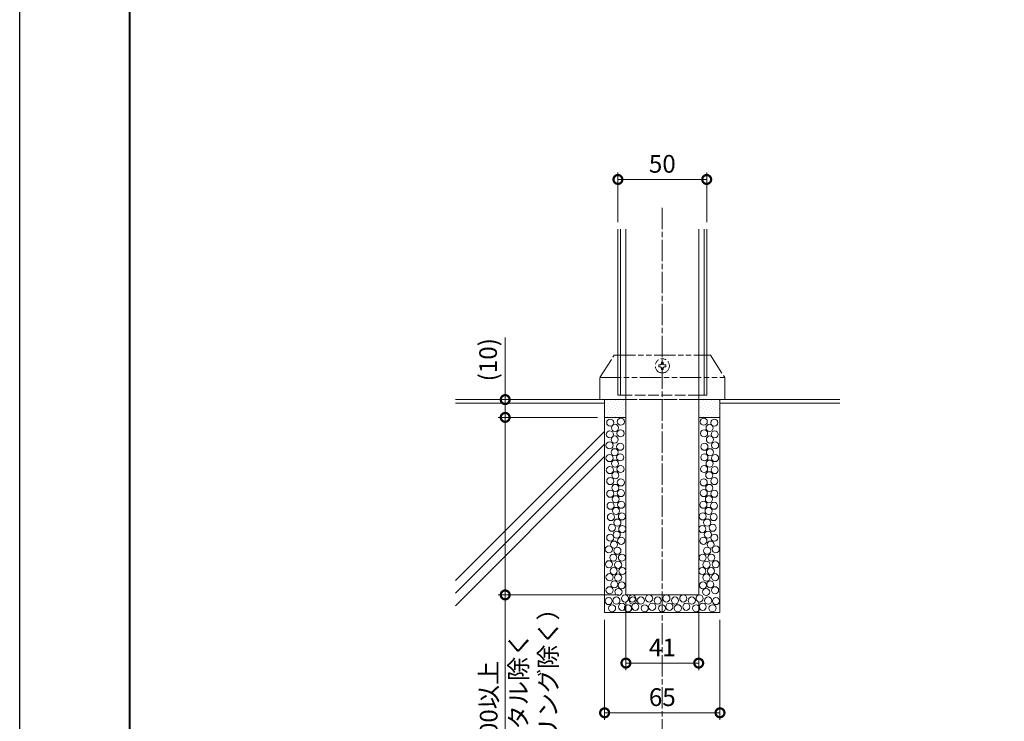
# Model space of a CAD drawing. Units: millimetres. Extents: x 0 to 1680, y 0 to 1188.
# Drawn here: x 0 to 555, y 199 to 594 of the extents above; entities that cross this region are included whole.
import ezdxf

# ---------------------------------------------------------------- set-up
doc = ezdxf.new("R2010")
doc.units = ezdxf.units.MM
for name, pattern in [('AM_ISO02W050', [7.5, 6, -1.5]), ('AM_ISO08W050', [18, 12, -1.5, 3, -1.5]), ('AM_ISO09W050', [22.5, 12, -1.5, 3, -1.5, 3, -1.5])]:
    doc.linetypes.add(name, pattern=pattern)
for name, color, linetype, lineweight in [('AM_0', 7, 'Continuous', 18), ('AM_1', 14, 'Continuous', 40), ('AM_11', 3, 'AM_ISO09W050', 9), ('AM_2', 40, 'Continuous', 9), ('AM_3', 6, 'AM_ISO02W050', 9), ('AM_5', 3, 'Continuous', 9), ('AM_7', 4, 'AM_ISO08W050', 9), ('AM_8', 1, 'Continuous', 9)]:
    doc.layers.add(name, color=color, linetype=linetype, lineweight=lineweight)
doc.layers.add('AM_VIEWS', color=1, linetype='Continuous', lineweight=25, plot=False)
doc.styles.add('ゴシック', font='msgothic.ttc')
doc.dimstyles.new('VF$0', dxfattribs={"dimtxt": 10, "dimasz": 10, "dimexe": 4, "dimexo": 4, "dimgap": 2.5, "dimtad": 3, "dimdsep": 46, "dimtxsty": 'ゴシック', "dimblk": 'DOTSMALL', "dimcen": 0, "dimclrd": 256, "dimclre": 256, "dimclrt": 2, "dimadec": 0, "dimazin": 2, "dimtp": 0.1, "dimtm": 0.1, "dimtfac": 0.71, "dimtmove": 0, "dimatfit": 3, "dimldrblk": 'OPEN30', "dimfxl": 1, "dimtfill": 1, "dimtfillclr": 256, "dimlwd": -1, "dimlwe": -1, "dimarcsym": 0})
pattern_1 = [(45, (-367.6397, 73.4634), (-0.561266, 1.683798), [0, -1.5875])]

# ---------------------------------------------------------------- blocks, each defined once
blk = doc.blocks.new('A1枠（1：4）DL用 New')
at = {"layer": 'AM_1'}
blk.add_lwpolyline([(-194.5, -138.5), (-194.5, 138.5), (194.5, 138.5), (194.5, -138.5)], close=True, dxfattribs=at)
at = {"layer": 'AM_VIEWS'}
blk.add_lwpolyline([(-210, -148.5), (-210, 148.5), (210, 148.5), (210, -148.5)], close=True, dxfattribs=at)
blk = doc.blocks.new('_DotSmall')
at = {"color": 0, "linetype": 'ByBlock', "const_width": 0.5}
blk.add_lwpolyline([(-0.0625, 0, 1), (0.0625, 0, 1)], format="xyb", close=True, dxfattribs=at)
blk = doc.blocks.new('*D15')
at = {"layer": 'AM_5'}
for p, q in [((325.5, 370), (269.5, 370)), ((273.5, 370), (273.5, 270)), ((337.5, 270), (269.5, 270)), ((273.5, 270), (273.5, 155.76))]:
    blk.add_line(p, q, dxfattribs=at)
at = {"layer": 'Defpoints', "color": 0}
for p in [(329.5, 370), (273.5, 270), (341.5, 270)]:
    blk.add_point(p, dxfattribs=at)
at = {"layer": 'AM_5', "xscale": 10, "yscale": 10, "zscale": 10}
for p, rotation in [((273.5, 370), 90), ((273.5, 270), 270)]:
    blk.add_blockref('_DotSmall', p, dxfattribs=dict(at, rotation=rotation))
at = {"layer": 'AM_5', "color": 2, "insert": (265.49, 207.88), "char_height": 10, "attachment_point": 5, "rotation": 90, "style": 'ゴシック', "bg_fill": 3, "box_fill_scale": 1.1, "bg_fill_color": 256, "bg_fill_true_color": 13158600, "bg_fill_transparency": 0}
blk.add_mtext('100以上', dxfattribs=at)
at = {"layer": 'AM_5', "color": 2, "insert": (290.65, 207.88), "char_height": 10, "attachment_point": 5, "rotation": 90, "style": 'ゴシック', "bg_fill": 3, "box_fill_scale": 1.1, "bg_fill_color": 256, "bg_fill_true_color": 13158600, "bg_fill_transparency": 0}
blk.add_mtext('モルタル除く\\P（シーリング除く）', dxfattribs=at)
blk = doc.blocks.new('_Open30')
at = {"color": 0, "linetype": 'ByBlock', "lineweight": -2}
for p, q in [((-1, 0.268), (0, 0)), ((0, 0), (-1, -0.268)), ((0, 0), (-1, 0))]:
    blk.add_line(p, q, dxfattribs=at)
blk = doc.blocks.new('*D24')
at = {"layer": 'AM_5'}
for p, q in [((329.5, 256), (329.5, 199.6)), ((394.5, 256), (394.5, 199.6)), ((394.5, 203.6), (329.5, 203.6))]:
    blk.add_line(p, q, dxfattribs=at)
at = {"layer": 'Defpoints', "color": 0}
for p in [(329.5, 260), (394.5, 260), (329.5, 203.6)]:
    blk.add_point(p, dxfattribs=at)
at = {"layer": 'AM_5', "xscale": 10, "yscale": 10, "zscale": 10, "rotation": 180}
blk.add_blockref('_DotSmall', (329.5, 203.6), dxfattribs=at)
at = {"layer": 'AM_5', "xscale": 10, "yscale": 10, "zscale": 10}
blk.add_blockref('_DotSmall', (394.5, 203.6), dxfattribs=at)
at = {"layer": 'AM_5', "color": 2, "insert": (362, 211.1), "char_height": 10, "attachment_point": 5, "style": 'ゴシック', "bg_fill": 3, "box_fill_scale": 1.1, "bg_fill_color": 256, "bg_fill_true_color": 13158600, "bg_fill_transparency": 0}
blk.add_mtext('65', dxfattribs=at)
blk = doc.blocks.new('*D40')
at = {"layer": 'AM_5'}
for p, q in [((341.5, 266), (341.5, 227.6)), ((382.5, 266), (382.5, 227.6)), ((341.5, 231.6), (382.5, 231.6))]:
    blk.add_line(p, q, dxfattribs=at)
at = {"layer": 'Defpoints', "color": 0}
for p in [(341.5, 270), (382.5, 270), (382.5, 231.6)]:
    blk.add_point(p, dxfattribs=at)
at = {"layer": 'AM_5', "xscale": 10, "yscale": 10, "zscale": 10, "rotation": 180}
blk.add_blockref('_DotSmall', (341.5, 231.6), dxfattribs=at)
at = {"layer": 'AM_5', "xscale": 10, "yscale": 10, "zscale": 10}
blk.add_blockref('_DotSmall', (382.5, 231.6), dxfattribs=at)
at = {"layer": 'AM_5', "color": 2, "insert": (362, 239.1), "char_height": 10, "attachment_point": 5, "style": 'ゴシック', "bg_fill": 3, "box_fill_scale": 1.1, "bg_fill_color": 256, "bg_fill_true_color": 13158600, "bg_fill_transparency": 0}
blk.add_mtext('41', dxfattribs=at)
blk = doc.blocks.new('I-749-2')
at = {"layer": 'AM_11'}
for p, q in [((3078.53, 120.11), (3086.53, 132.61)), ((3086.53, 132.61), (3140.83, 132.61)), ((3113.18, 128.61), (3113.18, 128.11)), ((3113.18, 128.61), (3114.18, 128.61)), ((3114.18, 128.61), (3114.18, 128.11)), ((3140.83, 132.61), (3148.83, 120.11)), ((3111.68, 127.11), (3112.18, 127.11)), ((3111.68, 127.11), (3111.68, 126.11)), ((3111.68, 126.11), (3112.18, 126.11)), ((3113.18, 125.11), (3113.18, 124.61)), ((3113.18, 124.61), (3114.18, 124.61)), ((3114.18, 125.11), (3114.18, 124.61)), ((3115.18, 127.11), (3115.68, 127.11)), ((3115.18, 126.11), (3115.68, 126.11)), ((3115.68, 127.11), (3115.68, 126.11)), ((3078.53, 107.61), (3078.53, 120.11)), ((3078.53, 120.11), (3148.83, 120.11)), ((3148.83, 120.11), (3148.83, 107.61)), ((3078.53, 107.61), (3148.83, 107.61))]:
    blk.add_line(p, q, dxfattribs=at)
blk.add_circle((3113.68, 126.61), 4, dxfattribs=at)
for centre, start, end in [((3112.18, 128.11), 270, 0), ((3115.18, 128.11), 180, 270), ((3112.18, 125.11), 0, 90), ((3115.18, 125.11), 90, 180)]:
    blk.add_arc(centre, 1, start, end, dxfattribs=at)
blk = doc.blocks.new('*D27')
at = {"layer": 'AM_5'}
for p, q in [((337, 480), (337, 508)), ((387, 480), (387, 508)), ((387, 504), (337, 504))]:
    blk.add_line(p, q, dxfattribs=at)
at = {"layer": 'Defpoints', "color": 0}
for p in [(337, 504), (337, 476), (387, 476)]:
    blk.add_point(p, dxfattribs=at)
at = {"layer": 'AM_5', "xscale": 10, "yscale": 10, "zscale": 10, "rotation": 180}
blk.add_blockref('_DotSmall', (337, 504), dxfattribs=at)
at = {"layer": 'AM_5', "xscale": 10, "yscale": 10, "zscale": 10}
blk.add_blockref('_DotSmall', (387, 504), dxfattribs=at)
at = {"layer": 'AM_5', "color": 2, "insert": (362, 511.5), "char_height": 10, "attachment_point": 5, "style": 'ゴシック', "bg_fill": 3, "box_fill_scale": 1.1, "bg_fill_color": 256, "bg_fill_true_color": 13158600, "bg_fill_transparency": 0}
blk.add_mtext('50', dxfattribs=at)
blk = doc.blocks.new('*D28')
at = {"layer": 'AM_5'}
for p, q in [((273.5, 380), (273.5, 414.95)), ((325.5, 380), (269.5, 380)), ((273.5, 370), (273.5, 380)), ((325.5, 370), (269.5, 370))]:
    blk.add_line(p, q, dxfattribs=at)
at = {"layer": 'Defpoints', "color": 0}
for p in [(273.5, 380), (329.5, 380), (329.5, 370)]:
    blk.add_point(p, dxfattribs=at)
at = {"layer": 'AM_5', "xscale": 10, "yscale": 10, "zscale": 10}
for p, rotation in [((273.5, 380), 90), ((273.5, 370), 270)]:
    blk.add_blockref('_DotSmall', p, dxfattribs=dict(at, rotation=rotation))
at = {"layer": 'AM_5', "color": 2, "insert": (265.16, 402.47), "char_height": 10, "attachment_point": 5, "rotation": 90, "style": 'ゴシック', "bg_fill": 3, "box_fill_scale": 1.1, "bg_fill_color": 256, "bg_fill_true_color": 13158600, "bg_fill_transparency": 0}
blk.add_mtext('(10)', dxfattribs=at)

msp = doc.modelspace()

# ---------------------------------------------------------------- hatches: boundary and pattern name
at = {"layer": 'AM_8'}
h = msp.add_hatch(dxfattribs=at)
h.set_pattern_fill('DOTS', color=256, angle=45, style=0)
h.set_pattern_definition(pattern_1)
h.paths.add_polyline_path([(394.5, 380), (382.5, 380), (382.5, 370), (394.5, 370)])

# ---------------------------------------------------------------- linework, layer by layer
at = {"layer": 'AM_0', "linetype": 'Continuous'}
for p, q in [((337, 476), (337, 382.447)), ((338.4, 476), (338.4, 382.447)), ((385.6, 476), (385.6, 382.447)), ((387, 476), (387, 382.447))]:
    msp.add_line(p, q, dxfattribs=at)
at = {"layer": 'AM_0'}
for p, q in [((337, 382.447), (341.5, 382.447)), ((382.5, 382.447), (387, 382.447)), ((394.5, 380), (394.5, 260)), ((394.5, 370), (382.5, 370))]:
    msp.add_line(p, q, dxfattribs=at)
at = {"layer": 'AM_2'}
for p, q in [((245.5, 380), (341.5, 380)), ((382.5, 380), (462, 380)), ((394.509, 378), (462, 378))]:
    msp.add_line(p, q, dxfattribs=at)
for centre in [(385.345, 367.57), (388.632, 364.089), (391.339, 366.99), (385.538, 360.996), (391.532, 360.416), (385.731, 353.455), (388.825, 357.516), (391.725, 354.229), (385.731, 347.461), (388.825, 350.362), (388.632, 343.981), (391.725, 347.075), (385.538, 340.887), (388.438, 337.407), (391.532, 340.307), (385.345, 333.347), (391.339, 334.12), (385.345, 327.353), (388.438, 330.253), (391.339, 326.966), (385.151, 320.779), (388.245, 323.873), (391.145, 320.199), (384.765, 314.205), (388.052, 317.299), (387.278, 310.725), (390.952, 313.818), (384.571, 307.051), (387.665, 303.957), (390.372, 307.824), (385.151, 300.477), (389.212, 298.35), (391.339, 302.217), (387.278, 294.87), (392.112, 295.643), (384.765, 291.003), (386.891, 286.943), (389.598, 291.003), (392.057, 287.274), (384.528, 283.492), (389.405, 283.462), (384.915, 275.372), (386.891, 279.789), (389.018, 275.922), (391.725, 279.982), (391.725, 272.635), (392.235, 266.504)]:
    msp.add_circle(centre, 2, dxfattribs=at)
at = {"layer": 'AM_3'}
for p, q in [((382.5, 382.447), (341.5, 382.447)), ((341.5, 380), (382.5, 380))]:
    msp.add_line(p, q, dxfattribs=at)
at = {"layer": 'AM_7'}
msp.add_line((362, 488), (362, 192), dxfattribs=at)

# ---------------------------------------------------------------- block references
at = {"layer": 'AM_0', "xscale": 4, "yscale": 4, "zscale": 4}
msp.add_blockref('A1枠（1：4）DL用 New', (840, 594), dxfattribs=at)
at = {"layer": 'AM_0'}
msp.add_blockref('I-749-2', (-2751.682, 272.39), dxfattribs=at)

# ---------------------------------------------------------------- next in the draw order: dimensions: what is measured, and where the dimension line sits
at = {"layer": 'AM_5'}
dim = msp.add_linear_dim(base=(337, 504), p1=(387, 476), p2=(337, 476), dimstyle='VF$0', dxfattribs=at)
dim.commit()
dim.dimension.update_dxf_attribs({"geometry": '*D27', "text_midpoint": (362, 511.5)})
dim = msp.add_linear_dim(base=(273.5, 270), p1=(329.5, 370), p2=(341.5, 270), angle=90, text='<>以上\\Xモルタル除く\\P（シーリング除く）', dimstyle='VF$0', dxfattribs=at)
dim.commit()
dim.dimension.update_dxf_attribs({"geometry": '*D15', "text_midpoint": (273.5, 207.881)})

# ---------------------------------------------------------------- next in the draw order: linework, layer by layer
at = {"layer": 'AM_0'}
for p, q in [((341.5, 270), (382.5, 270)), ((394.5, 260), (329.5, 260))]:
    msp.add_line(p, q, dxfattribs=at)
at = {"layer": 'AM_2'}
for p, q in [((329.5, 362.033), (245.5, 278.033)), ((329.5, 354.962), (245.5, 270.962)), ((329.5, 347.891), (245.5, 263.891))]:
    msp.add_line(p, q, dxfattribs=at)
for centre in [(335.368, 364.089), (338.655, 367.57), (332.468, 360.416), (338.462, 360.996), (332.275, 354.229), (335.175, 357.516), (338.269, 353.455), (335.175, 350.362), (338.269, 347.461), (332.275, 347.075), (335.368, 343.981), (332.468, 340.307), (335.562, 337.407), (338.462, 340.887), (332.661, 334.12), (338.655, 333.347), (332.661, 326.966), (335.562, 330.253), (338.655, 327.353), (332.855, 320.199), (335.755, 323.873), (338.849, 320.779), (335.948, 317.299), (339.235, 314.205), (333.048, 313.818), (336.722, 310.725), (333.628, 307.824), (336.335, 303.957), (339.429, 307.051), (332.661, 302.217), (334.788, 298.35), (338.849, 300.477), (331.888, 295.643), (336.722, 294.87), (331.943, 287.274), (334.402, 291.003), (337.109, 286.943), (339.235, 291.003), (334.595, 283.462), (339.472, 283.492), (332.275, 279.982), (334.982, 275.922), (337.109, 279.789), (339.085, 275.372), (332.275, 272.635), (331.765, 266.504)]:
    msp.add_circle(centre, 2, dxfattribs=at)

# ---------------------------------------------------------------- next in the draw order: dimensions: what is measured, and where the dimension line sits
at = {"layer": 'AM_5'}
dim = msp.add_linear_dim(base=(273.5, 380), p1=(329.5, 370), p2=(329.5, 380), angle=90, text='(<>)', dimstyle='VF$0', dxfattribs=at)
dim.commit()
dim.dimension.update_dxf_attribs({"geometry": '*D28', "text_midpoint": (265.162, 402.475)})

# ---------------------------------------------------------------- next in the draw order: hatches: boundary and pattern name
at = {"layer": 'AM_8'}
h = msp.add_hatch(dxfattribs=at)
h.set_pattern_fill('DOTS', color=256, angle=45, style=0)
h.set_pattern_definition(pattern_1)
h.paths.add_polyline_path([(329.5, 380), (341.5, 380), (341.5, 370), (329.5, 370)])

# ---------------------------------------------------------------- next in the draw order: linework, layer by layer
at = {"layer": 'AM_0'}
msp.add_line((329.5, 370), (341.5, 370), dxfattribs=at)
at = {"layer": 'AM_2'}
msp.add_line((245.5, 378), (329.501, 378), dxfattribs=at)
msp.add_circle((332.661, 366.99), 2, dxfattribs=at)

# ---------------------------------------------------------------- next in the draw order: dimensions: what is measured, and where the dimension line sits
at = {"layer": 'AM_5'}
dim = msp.add_linear_dim(base=(329.5, 203.599), p1=(394.5, 260), p2=(329.5, 260), dimstyle='VF$0', dxfattribs=at)
dim.commit()
dim.dimension.update_dxf_attribs({"geometry": '*D24', "text_midpoint": (362, 211.099)})

# ---------------------------------------------------------------- next in the draw order: linework, layer by layer
at = {"layer": 'AM_0'}
msp.add_line((329.5, 380), (329.5, 260), dxfattribs=at)

# ---------------------------------------------------------------- next in the draw order: dimensions: what is measured, and where the dimension line sits
at = {"layer": 'AM_5'}
dim = msp.add_linear_dim(base=(382.5, 231.599), p1=(341.5, 270), p2=(382.5, 270), dimstyle='VF$0', dxfattribs=at)
dim.commit()
dim.dimension.update_dxf_attribs({"geometry": '*D40', "text_midpoint": (362, 239.099)})

# ---------------------------------------------------------------- next in the draw order: linework, layer by layer
at = {"layer": 'AM_0', "linetype": 'Continuous'}
for p, q in [((341.5, 476), (341.5, 270)), ((382.5, 476), (382.5, 270))]:
    msp.add_line(p, q, dxfattribs=at)
at = {"layer": 'AM_2'}
for centre in [(337.302, 271.668), (386.698, 271.668), (336.16, 266.834), (340.994, 267.994), (345.096, 267.994), (345.375, 266.834), (349.93, 266.834), (354.577, 267.994), (359.411, 266.834), (364.31, 267.994), (369.144, 266.834), (373.792, 267.994), (378.625, 266.834), (383.006, 267.994), (387.84, 266.834), (333.718, 262.462), (339.281, 263.303), (342.639, 262.462), (342.933, 262.462), (346.809, 263.303), (352.12, 262.462), (356.29, 263.303), (361.853, 262.462), (366.024, 263.303), (370.752, 262.498), (375.505, 263.303), (381.067, 262.462), (384.719, 263.303), (390.282, 262.462)]:
    msp.add_circle(centre, 2, dxfattribs=at)

doc.saveas('drawing.dxf')
